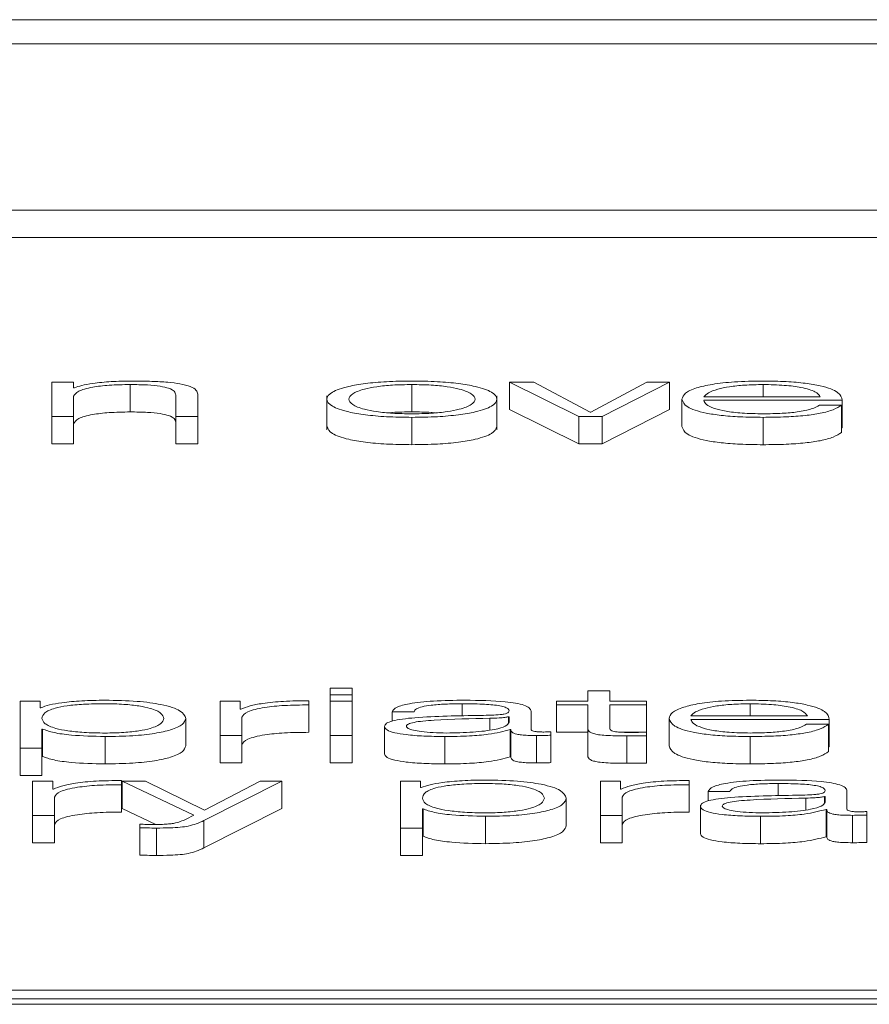
# Paper-space layout 'Sheet2' of a CAD drawing. Units: inches. Extents: x 3 to 217, y 4 to 168.
# Drawn here: x 68 to 68, y 151 to 151 of the extents above; entities that cross this region are included whole.
import ezdxf

# ---------------------------------------------------------------- set-up
doc = ezdxf.new("R2010")
doc.units = ezdxf.units.IN
doc.header["$MEASUREMENT"] = 0
doc.linetypes.add('SLD-Solid', pattern=[0])

psp = doc.layouts.new('Sheet2')

# ---------------------------------------------------------------- linework, layer by layer
at = {"color": 7, "linetype": 'SLD-Solid', "lineweight": 15, "ltscale": 20}
for p, q in [((72.13148344, 151.28882154), (65.13148344, 151.28882154)), ((71.91273344, 151.28011152), (65.35023344, 151.28011152)), ((65.22523344, 151.22048371), (72.03773344, 151.22048371)), ((65.22523344, 151.21066744), (72.03773344, 151.21066744)), ((67.94232193, 151.15886442), (67.93446196, 151.15886442)), ((67.93446196, 151.15886442), (67.93446196, 151.14655971)), ((67.94232193, 151.15674354), (67.94232193, 151.15886442)), ((67.96257204, 151.15795991), (67.96257204, 151.14814364)), ((68.06370051, 151.15795991), (68.06370051, 151.14814364)), ((68.09871434, 151.15886442), (68.09871434, 151.14904815)), ((68.09871434, 151.15886442), (68.123576, 151.14655971)), ((68.10746272, 151.15886442), (68.09871434, 151.15886442)), ((68.12769926, 151.14805947), (68.10746272, 151.15886442)), ((68.14794937, 151.15886442), (68.12795018, 151.14805947)), ((68.13195138, 151.14655971), (68.15607383, 151.15886442)), ((68.15607383, 151.15886442), (68.14794937, 151.15886442)), ((68.15607383, 151.15886442), (68.15607383, 151.14904815)), ((68.18969742, 151.15795991), (68.18969742, 151.15356935)), ((67.94257285, 151.15674354), (67.94232193, 151.15674354)), ((67.98682334, 151.14655971), (67.98682334, 151.15447774)), ((67.94232193, 151.14655971), (67.94232193, 151.15373886)), ((67.97896337, 151.15423964), (67.97896337, 151.14655971)), ((68.03321684, 151.15393716), (68.03321684, 151.14166682)), ((68.09419774, 151.14166682), (68.09419774, 151.15393716)), ((68.16059043, 151.15271271), (68.16059043, 151.14289644)), ((68.1684504, 151.15356935), (68.21021201, 151.15356935)), ((68.1684504, 151.15230769), (68.21807198, 151.15230769)), ((68.21807198, 151.15230769), (68.21807198, 151.14249142)), ((68.09871434, 151.14904815), (68.123576, 151.13674344)), ((68.12795018, 151.14805947), (68.12769926, 151.14805947)), ((68.13195138, 151.13674344), (68.15607383, 151.14904815)), ((68.21782784, 151.15061384), (68.20996109, 151.15061384)), ((68.21782784, 151.15061384), (68.21782784, 151.14079756)), ((67.93446196, 151.14655971), (67.93446196, 151.13674344)), ((67.93446196, 151.14655971), (67.94232193, 151.14655971)), ((67.94232193, 151.14655971), (67.94232193, 151.13674344)), ((67.97896337, 151.14655971), (67.98682334, 151.14655971)), ((67.97896337, 151.14655971), (67.97896337, 151.13674344)), ((67.98682334, 151.14655971), (67.98682334, 151.13674344)), ((68.06370051, 151.14620127), (68.06370051, 151.136385)), ((68.123576, 151.14655971), (68.123576, 151.13674344)), ((68.123576, 151.14655971), (68.13195138, 151.14655971)), ((68.13195138, 151.14655971), (68.13195138, 151.13674344)), ((68.18969742, 151.14620127), (68.18969742, 151.136385)), ((68.21782784, 151.14249142), (68.21807198, 151.14249142)), ((67.93446196, 151.13674344), (67.94232193, 151.13674344)), ((67.97896337, 151.13674344), (67.98682334, 151.13674344)), ((68.123576, 151.13674344), (68.13195138, 151.13674344)), ((68.04220257, 151.04910163), (68.03433582, 151.04910163)), ((68.03433582, 151.04910163), (68.03433582, 151.04669478)), ((68.04220257, 151.04669478), (68.04220257, 151.04910163)), ((68.03433582, 151.04669478), (68.03433582, 151.04437851)), ((68.03433582, 151.04669478), (68.04220257, 151.04669478)), ((68.04220257, 151.04669478), (68.04220257, 151.04437851)), ((68.12683799, 151.04807548), (68.12683799, 151.04437851)), ((68.13469796, 151.04807548), (68.12683799, 151.04807548)), ((68.13469796, 151.04437851), (68.13469796, 151.04807548)), ((67.92308907, 151.04437851), (67.92308907, 151.0275189)), ((67.93032513, 151.04437851), (67.92308907, 151.04437851)), ((67.93032513, 151.04204412), (67.93032513, 151.04437851)), ((67.93057605, 151.04204412), (67.93032513, 151.04204412)), ((68.00207535, 151.04437851), (67.99483929, 151.04437851)), ((67.99483929, 151.04437851), (67.99483929, 151.0320738)), ((68.00207535, 151.04149546), (68.00207535, 151.04437851)), ((68.00232627, 151.04149546), (68.00207535, 151.04149546)), ((68.02669964, 151.04304568), (68.02669964, 151.04454543)), ((68.02669964, 151.04304568), (68.02669964, 151.03322941)), ((68.04220257, 151.04437851), (68.03433582, 151.04437851)), ((68.03433582, 151.04437851), (68.03433582, 151.0320738)), ((68.04220257, 151.0320738), (68.04220257, 151.04437851)), ((68.0816991, 151.04347529), (68.0816991, 151.03904192)), ((68.11558717, 151.04437851), (68.11558717, 151.04311685)), ((68.12683799, 151.04437851), (68.11558717, 151.04437851)), ((68.11558717, 151.04311685), (68.12683799, 151.04311685)), ((68.11558717, 151.04311685), (68.11558717, 151.03330058)), ((68.12683799, 151.04311685), (68.12683799, 151.03469546)), ((68.1478273, 151.04437851), (68.13469796, 151.04437851)), ((68.13469796, 151.04311685), (68.1478273, 151.04311685)), ((68.13469796, 151.03481451), (68.13469796, 151.04311685)), ((68.1478273, 151.04311685), (68.1478273, 151.04437851)), ((68.1478273, 151.04311685), (68.1478273, 151.03330058)), ((68.18507231, 151.04347529), (68.18507231, 151.03908343)), ((67.982578, 151.03822421), (67.982578, 151.02840794)), ((68.00269926, 151.0320738), (68.00269926, 151.03863312)), ((68.05658652, 151.04061295), (68.06445328, 151.04061295)), ((68.05658652, 151.04061295), (68.05658652, 151.03723381)), ((68.09171565, 151.0382488), (68.09171565, 151.03406165)), ((68.09859227, 151.03880004), (68.09834135, 151.03880004)), ((68.09834135, 151.03880004), (68.09834135, 151.03657842)), ((68.09859227, 151.03684092), (68.09859227, 151.03880004)), ((68.10645224, 151.03424126), (68.10645224, 151.04077987)), ((68.15596532, 151.03822809), (68.15596532, 151.02841182)), ((68.16382529, 151.03908343), (68.2055869, 151.03908343)), ((68.16382529, 151.03782178), (68.21343331, 151.03782178)), ((68.21343331, 151.03782178), (68.21343331, 151.0280055)), ((67.93094904, 151.03440819), (67.93119997, 151.03440819)), ((67.93094904, 151.0275189), (67.93094904, 151.03440819)), ((67.93119997, 151.03440819), (67.93119997, 151.02459192)), ((68.05383994, 151.03531529), (68.05383994, 151.02549901)), ((68.09896527, 151.03421797), (68.09921619, 151.03421797)), ((68.09896527, 151.03421797), (68.09896527, 151.0244017)), ((68.09921619, 151.03421797), (68.09921619, 151.0244017)), ((68.12683799, 151.03469546), (68.12683799, 151.02487918)), ((68.21320273, 151.03612922), (68.20533598, 151.03612922)), ((68.21320273, 151.03612922), (68.21320273, 151.02631294)), ((67.95357274, 151.03171665), (67.95357274, 151.02190038)), ((67.99483929, 151.0320738), (67.99483929, 151.02225753)), ((67.99483929, 151.0320738), (68.00269926, 151.0320738)), ((68.00269926, 151.0320738), (68.00269926, 151.02225753)), ((68.03433582, 151.0320738), (68.03433582, 151.02225753)), ((68.03433582, 151.0320738), (68.04220257, 151.0320738)), ((68.04220257, 151.0320738), (68.04220257, 151.02225753)), ((68.07545317, 151.03171665), (68.07545317, 151.02190038)), ((68.10845284, 151.0320738), (68.10845284, 151.02225753)), ((68.11357301, 151.03216956), (68.11357301, 151.03343121)), ((68.11357301, 151.03216956), (68.11357301, 151.02235328)), ((68.11558717, 151.03330058), (68.12683799, 151.03330058)), ((68.13832002, 151.03330058), (68.1478273, 151.03330058)), ((68.14082182, 151.03193017), (68.14082182, 151.02211389)), ((68.1478273, 151.03197804), (68.1478273, 151.03326429)), ((68.1478273, 151.03197804), (68.1478273, 151.02216177)), ((68.18507231, 151.03171665), (68.18507231, 151.02190038)), ((67.92308907, 151.0275189), (67.92308907, 151.01770263)), ((67.92308907, 151.0275189), (67.93094904, 151.0275189)), ((67.93094904, 151.0275189), (67.93094904, 151.01770263)), ((68.21320273, 151.0280055), (68.21343331, 151.0280055)), ((67.93094904, 151.02459192), (67.93119997, 151.02459192)), ((68.09896527, 151.0244017), (68.09921619, 151.0244017)), ((67.99483929, 151.02225753), (68.00269926, 151.02225753)), ((68.03433582, 151.02225753), (68.04220257, 151.02225753)), ((67.92308907, 151.01770263), (67.93094904, 151.01770263)), ((67.93482139, 151.01575638), (67.92758533, 151.01575638)), ((67.92758533, 151.01575638), (67.92758533, 151.00345167)), ((67.93482139, 151.01287333), (67.93482139, 151.01575638)), ((67.95944568, 151.01442355), (67.95944568, 151.01592331)), ((67.95944568, 151.01442355), (67.95944568, 151.00460728)), ((67.95971017, 151.01575638), (67.98544666, 151.00349696)), ((67.96808555, 151.01575638), (67.95971017, 151.01575638)), ((67.95971017, 151.01575638), (67.95971017, 151.00594011)), ((67.989319, 151.00526199), (67.96808555, 151.01575638)), ((67.98907486, 151.00156501), (68.01706965, 151.01575638)), ((68.00919611, 151.01575638), (67.989319, 151.00526199)), ((68.01706965, 151.01575638), (68.00919611, 151.01575638)), ((68.01706965, 151.01575638), (68.01706965, 151.00594011)), ((68.05958403, 151.01575638), (68.05958403, 150.99889677)), ((68.06682008, 151.01575638), (68.05958403, 151.01575638)), ((68.06682008, 151.01342199), (68.06682008, 151.01575638)), ((68.06707101, 151.01342199), (68.06682008, 151.01342199)), ((68.13133424, 151.01575638), (68.13133424, 151.00345167)), ((68.1385703, 151.01575638), (68.13133424, 151.01575638)), ((68.1385703, 151.01287333), (68.1385703, 151.01575638)), ((68.16318103, 151.01442355), (68.16318103, 151.01592331)), ((68.16318103, 151.01442355), (68.16318103, 151.00460728)), ((68.19507529, 151.01485316), (68.19507529, 151.01042006)), ((67.93507231, 151.01287333), (67.93482139, 151.01287333)), ((67.9354453, 151.00345167), (67.9354453, 151.01001099)), ((68.11907296, 151.00960597), (68.11907296, 150.9997897)), ((68.13880766, 151.01287333), (68.1385703, 151.01287333)), ((68.13918065, 151.00345167), (68.13918065, 151.01001099)), ((68.16994915, 151.01199082), (68.17780912, 151.01199082)), ((68.16994915, 151.01199082), (68.16994915, 151.00861408)), ((68.20507149, 151.00962926), (68.20507149, 151.00543923)), ((68.21194812, 151.01017792), (68.2116972, 151.01017792)), ((68.2116972, 151.01017792), (68.2116972, 151.00795703)), ((68.21194812, 151.00822009), (68.21194812, 151.01017792)), ((68.21980809, 151.00562043), (68.21980809, 151.01215775)), ((67.95971017, 151.00594011), (67.97183331, 151.00016532)), ((67.98907486, 150.99174874), (68.01706965, 151.00594011)), ((68.16719579, 151.00669316), (68.16719579, 150.99687689)), ((67.92758533, 151.00345167), (67.92758533, 150.9936354)), ((67.92758533, 151.00345167), (67.9354453, 151.00345167)), ((67.9354453, 151.00345167), (67.9354453, 150.9936354)), ((67.98544666, 151.00349696), (67.98270007, 151.00209038)), ((68.067444, 151.00578736), (68.06769492, 151.00578736)), ((68.067444, 150.99889677), (68.067444, 151.00578736)), ((68.06769492, 151.00578736), (68.06769492, 150.99597108)), ((68.09007448, 151.00309453), (68.09007448, 150.99327826)), ((68.13133424, 151.00345167), (68.13133424, 150.9936354)), ((68.13133424, 151.00345167), (68.13918065, 151.00345167)), ((68.13918065, 151.00345167), (68.13918065, 150.9936354)), ((68.18882258, 151.00309453), (68.18882258, 150.99327826)), ((68.21232111, 151.00559584), (68.21232111, 150.99577957)), ((68.21232111, 151.00559584), (68.21257204, 151.00559584)), ((68.21257204, 151.00559584), (68.21257204, 150.99577957)), ((68.22180869, 151.00345167), (68.22180869, 150.9936354)), ((68.22693564, 151.00354743), (68.22693564, 151.00480909)), ((68.22693564, 151.00354743), (68.22693564, 150.99373116)), ((67.96608495, 151.00027748), (67.96608495, 150.99901582)), ((67.96608495, 150.99901582), (67.96608495, 150.98919955)), ((67.97207318, 150.99889677), (67.97207318, 150.9890805)), ((67.98907486, 151.00156501), (67.98907486, 150.99174874)), ((68.05958403, 150.99889677), (68.067444, 150.99889677)), ((68.05958403, 150.99889677), (68.05958403, 150.9890805)), ((68.067444, 150.99889677), (68.067444, 150.9890805)), ((68.067444, 150.99597108), (68.06769492, 150.99597108)), ((68.21232111, 150.99577957), (68.21257204, 150.99577957)), ((67.92758533, 150.9936354), (67.9354453, 150.9936354)), ((68.13133424, 150.9936354), (68.13918065, 150.9936354)), ((68.05958403, 150.9890805), (68.067444, 150.9890805)), ((68.44224733, 150.94069009), (67.1214262, 150.94069009)), ((68.42624733, 150.93763714), (67.1374262, 150.93763714)), ((68.42624733, 150.93567389), (67.1374262, 150.93567389))]:
    psp.add_line(p, q, dxfattribs=at)
for points, knots in [([(67.94232193, 151.15373886), (67.94267179, 151.15437306), (67.94333728, 151.1555794), (67.94829386, 151.15700047), (67.95511239, 151.15783109), (67.96001091, 151.15791568), (67.96257204, 151.15795991)], [0, 0, 0, 0, 0.296536445, 0.564062453, 0.772075093, 1, 1, 1, 1]), ([(67.96320273, 151.15922157), (67.96068229, 151.159178), (67.9557221, 151.15909226), (67.94958285, 151.15848031), (67.94498414, 151.15768942), (67.94337123, 151.15705672), (67.94257285, 151.15674354)], [0, 0, 0, 0, 0.29197507, 0.574603198, 0.789432612, 1, 1, 1, 1]), ([(67.96257204, 151.15795991), (67.96468175, 151.15793667), (67.96850824, 151.15789451), (67.97348034, 151.15741284), (67.97689762, 151.15660388), (67.97872259, 151.15550553), (67.97887969, 151.15467957), (67.97896337, 151.15423964)], [0, 0, 0, 0, 0.2156574122, 0.391147809, 0.5552065862, 0.7630906517, 1, 1, 1, 1]), ([(67.98682334, 151.15447774), (67.98673339, 151.15498709), (67.98656569, 151.15593664), (67.98459334, 151.15725355), (67.98093308, 151.15823183), (67.97594715, 151.15883841), (67.97000927, 151.15917228), (67.96561152, 151.15920412), (67.96320273, 151.15922157)], [0, 0, 0, 0, 0.202043561, 0.376661189, 0.536429014, 0.66731242, 0.817776688, 1, 1, 1, 1]), ([(68.06370051, 151.15922157), (68.06061931, 151.1591798), (68.0547475, 151.15910021), (68.04686385, 151.15839238), (68.03968287, 151.15715194), (68.03439193, 151.15519717), (68.03260737, 151.15271062), (68.0343923, 151.15022429), (68.03968358, 151.14827044), (68.04686412, 151.14703036), (68.05474758, 151.14632263), (68.06061932, 151.14624304), (68.06370051, 151.14620127)], [0, 0, 0, 0, 0.089848028, 0.171222389, 0.24973821, 0.370240708, 0.500060019, 0.629803605, 0.750271479, 0.828779492, 0.910152054, 1, 1, 1, 1]), ([(68.06370051, 151.15795991), (68.06134871, 151.15792292), (68.05684937, 151.15785217), (68.0509262, 151.1572343), (68.04568139, 151.15619043), (68.04195781, 151.15463536), (68.04062676, 151.1527108), (68.04195853, 151.15078647), (68.04568232, 151.14923243), (68.05092635, 151.14818875), (68.05684924, 151.14757074), (68.06134868, 151.14749994), (68.06370051, 151.14746293)], [0, 0, 0, 0, 0.08831633, 0.168961575, 0.2483924, 0.37154102, 0.500086375, 0.628498204, 0.751604712, 0.831034119, 0.911682876, 1, 1, 1, 1]), ([(68.06370051, 151.14620127), (68.06678359, 151.14624303), (68.07265836, 151.14632259), (68.08054593, 151.14703026), (68.0877294, 151.14827031), (68.09302227, 151.15022423), (68.0948072, 151.15271062), (68.09302264, 151.15519723), (68.08773012, 151.15715206), (68.0805462, 151.15839248), (68.07265844, 151.15910025), (68.06678359, 151.15917981), (68.06370051, 151.15922157)], [0, 0, 0, 0, 0.089882878, 0.171270968, 0.249778039, 0.370225494, 0.499939997, 0.629730208, 0.750212276, 0.828727151, 0.91011704, 1, 1, 1, 1]), ([(68.06370051, 151.14746293), (68.06605422, 151.14749993), (68.07055667, 151.1475707), (68.07648374, 151.14818863), (68.08173075, 151.1492323), (68.08545603, 151.15078641), (68.08678782, 151.1527108), (68.08545675, 151.15463542), (68.08173168, 151.15619055), (68.07648389, 151.15723441), (68.07055653, 151.15785221), (68.06605419, 151.15792294), (68.06370051, 151.15795991)], [0, 0, 0, 0, 0.088363033, 0.169031435, 0.24845859, 0.371538078, 0.49991365, 0.62842271, 0.751544295, 0.830972867, 0.91163776, 1, 1, 1, 1]), ([(68.18969742, 151.15922157), (68.18620547, 151.15916708), (68.17964496, 151.15906472), (68.17123366, 151.15811288), (68.16511696, 151.15667397), (68.16128009, 151.154817), (68.16082292, 151.15342208), (68.16059043, 151.15271271)], [0, 0, 0, 0, 0.206715989, 0.388368124, 0.564720712, 0.778646963, 1, 1, 1, 1]), ([(68.18969742, 151.15795991), (68.18744916, 151.15792127), (68.1831207, 151.15784689), (68.17747224, 151.1572136), (68.17299355, 151.15626333), (68.1697383, 151.15501961), (68.16888369, 151.15405726), (68.1684504, 151.15356935)], [0, 0, 0, 0, 0.194889751, 0.375211156, 0.555247614, 0.774506466, 1, 1, 1, 1]), ([(68.21807198, 151.15230769), (68.21788124, 151.15326104), (68.21751221, 151.15510546), (68.21208171, 151.15725491), (68.20495351, 151.15848562), (68.19783593, 151.15911622), (68.19251566, 151.15918509), (68.18969742, 151.15922157)], [0, 0, 0, 0, 0.287475706, 0.556175328, 0.693740339, 0.837768444, 1, 1, 1, 1]), ([(68.21021201, 151.15356935), (68.20980897, 151.15419205), (68.20902141, 151.15540884), (68.20416611, 151.15686731), (68.19736542, 151.157804), (68.19231561, 151.15790667), (68.18969742, 151.15795991)], [0, 0, 0, 0, 0.286596501, 0.560026367, 0.771885933, 1, 1, 1, 1]), ([(68.16059043, 151.15271271), (68.1609201, 151.15177428), (68.16154848, 151.14998553), (68.16734902, 151.14794745), (68.17459342, 151.14684349), (68.1816787, 151.14629193), (68.18691408, 151.14623274), (68.18969742, 151.14620127)], [0, 0, 0, 0, 0.290668955, 0.554042422, 0.690289125, 0.835345816, 1, 1, 1, 1]), ([(68.18969742, 151.14746293), (68.1871217, 151.14750778), (68.18225963, 151.14759245), (68.17614904, 151.14835142), (68.17179229, 151.14944846), (68.16904497, 151.15080431), (68.16864751, 151.15180929), (68.1684504, 151.15230769)], [0, 0, 0, 0, 0.207473555, 0.391639674, 0.572111287, 0.787798564, 1, 1, 1, 1]), ([(67.94232193, 151.14392259), (67.94267179, 151.14455678), (67.94333728, 151.14576313), (67.94829386, 151.1471842), (67.95511239, 151.14801482), (67.96001091, 151.14809941), (67.96257204, 151.14814364)], [0, 0, 0, 0, 0.296536445, 0.564062453, 0.772075093, 1, 1, 1, 1]), ([(67.96257204, 151.14814364), (67.96468175, 151.14812039), (67.96850824, 151.14807824), (67.97348034, 151.14759657), (67.97689762, 151.14678761), (67.97872259, 151.14568926), (67.97887969, 151.1448633), (67.97896337, 151.14442337)], [0, 0, 0, 0, 0.2156574122, 0.391147809, 0.5552065862, 0.7630906517, 1, 1, 1, 1]), ([(68.06370051, 151.14814364), (68.0612915, 151.1481323), (68.05836673, 151.14811853), (68.0558843, 151.14785059), (68.05544653, 151.14780334)], [0, 0, 0, 0, 0.82365492, 1, 1, 1, 1]), ([(68.0719611, 151.14780334), (68.07152303, 151.14785059), (68.06903831, 151.14811859), (68.0661114, 151.14813233), (68.06370051, 151.14814364)], [0, 0, 0, 0, 0.176304981, 1, 1, 1, 1]), ([(68.18969742, 151.14620127), (68.19249304, 151.146228), (68.19771518, 151.14627791), (68.20484425, 151.14678142), (68.21080527, 151.14765951), (68.2154002, 151.14897055), (68.21698847, 151.15004566), (68.21782784, 151.15061384)], [0, 0, 0, 0, 0.209567345, 0.39146635, 0.56161393, 0.768322865, 1, 1, 1, 1]), ([(68.20996109, 151.15061384), (68.20913124, 151.15012587), (68.20753151, 151.14918522), (68.20259784, 151.14813616), (68.19636404, 151.14754787), (68.19201776, 151.14749249), (68.18969742, 151.14746293)], [0, 0, 0, 0, 0.281885075, 0.543395377, 0.756232179, 1, 1, 1, 1]), ([(68.03321684, 151.14289385), (68.03356616, 151.14204501), (68.03423983, 151.14040802), (68.03970807, 151.13845416), (68.04685859, 151.13721409), (68.05474916, 151.13650636), (68.06061986, 151.13642677), (68.06370051, 151.136385)], [0, 0, 0, 0, 0.2595183248, 0.5004829982, 0.6575178742, 0.8202825359, 1, 1, 1, 1]), ([(68.06370051, 151.136385), (68.06678304, 151.13642676), (68.07265679, 151.13650632), (68.08055146, 151.13721399), (68.08770491, 151.13845404), (68.09317475, 151.14040796), (68.09384842, 151.14204501), (68.09419774, 151.14289385)], [0, 0, 0, 0, 0.179787331, 0.342583048, 0.499616035, 0.740539856, 1, 1, 1, 1]), ([(68.16059043, 151.14289644), (68.1609201, 151.14195801), (68.16154848, 151.14016926), (68.16734902, 151.13813118), (68.17459342, 151.13702722), (68.1816787, 151.13647566), (68.18691408, 151.13641647), (68.18969742, 151.136385)], [0, 0, 0, 0, 0.290668955, 0.554042422, 0.690289125, 0.835345816, 1, 1, 1, 1]), ([(68.18969742, 151.136385), (68.19249304, 151.13641172), (68.19771518, 151.13646164), (68.20484425, 151.13696515), (68.21080527, 151.13784324), (68.2154002, 151.13915428), (68.21698847, 151.14022939), (68.21782784, 151.14079756)], [0, 0, 0, 0, 0.209567345, 0.39146635, 0.56161393, 0.768322865, 1, 1, 1, 1]), ([(67.95357274, 151.04473565), (67.95076085, 151.04469277), (67.94529123, 151.04460936), (67.93846935, 151.0439573), (67.93339582, 151.04308747), (67.93151838, 151.04239279), (67.93057605, 151.04204412)], [0, 0, 0, 0, 0.294282183, 0.572429555, 0.785393223, 1, 1, 1, 1]), ([(67.97471125, 151.03822421), (67.97449891, 151.03886294), (67.97408329, 151.04011317), (67.97075229, 151.0416647), (67.96594464, 151.04273556), (67.96026305, 151.04335547), (67.9532647, 151.04353572), (67.94616765, 151.04337338), (67.93986625, 151.04281314), (67.9346863, 151.04176931), (67.93141932, 151.04017427), (67.93111098, 151.03889569), (67.93094904, 151.03822421)], [0, 0, 0, 0, 0.126458978, 0.24752542, 0.324631765, 0.402608107, 0.489288608, 0.587412596, 0.669904224, 0.746902207, 0.867079419, 1, 1, 1, 1]), ([(67.982578, 151.03822421), (67.98220535, 151.03916204), (67.98149189, 151.04095751), (67.97496446, 151.0431679), (67.96496108, 151.04453173), (67.95751356, 151.04466509), (67.95357274, 151.04473565)], [0, 0, 0, 0, 0.292307114, 0.55962611, 0.766978236, 1, 1, 1, 1]), ([(68.02669964, 151.04454543), (68.02363029, 151.04452158), (68.01773144, 151.04447575), (68.01041869, 151.04372525), (68.00524195, 151.04269812), (68.00331664, 151.04190397), (68.00232627, 151.04149546)], [0, 0, 0, 0, 0.292211078, 0.561588603, 0.774481151, 1, 1, 1, 1]), ([(68.00269926, 151.03863312), (68.00310118, 151.03931455), (68.00388152, 151.04063755), (68.01005682, 151.04213524), (68.01809014, 151.04297976), (68.02374491, 151.04302306), (68.02669964, 151.04304568)], [0, 0, 0, 0, 0.283865315, 0.551121072, 0.765451764, 1, 1, 1, 1]), ([(68.08270279, 151.04473565), (68.07887706, 151.04469214), (68.07173122, 151.04461087), (68.06287456, 151.04369428), (68.05766324, 151.04225065), (68.05696248, 151.04118479), (68.05658652, 151.04061295)], [0, 0, 0, 0, 0.30024608, 0.5608103, 0.764372747, 1, 1, 1, 1]), ([(68.06445328, 151.04061295), (68.06461036, 151.04095321), (68.06490277, 151.04158658), (68.0671632, 151.04241536), (68.07080555, 151.04303431), (68.07583277, 151.04341583), (68.07967236, 151.04345475), (68.0816991, 151.04347529)], [0, 0, 0, 0, 0.206748775, 0.384850254, 0.554392064, 0.764785297, 1, 1, 1, 1]), ([(68.0816991, 151.04347529), (68.08413476, 151.0434587), (68.08867543, 151.04342776), (68.09408246, 151.04299986), (68.09698566, 151.04236475), (68.09838272, 151.04170777), (68.09851839, 151.04121511), (68.09859227, 151.0409468)], [0, 0, 0, 0, 0.297574886, 0.554754282, 0.685422286, 0.828677252, 1, 1, 1, 1]), ([(68.10645224, 151.04077987), (68.10634375, 151.04119442), (68.10614559, 151.04195161), (68.10416313, 151.04295898), (68.10111037, 151.04370508), (68.0943865, 151.0445922), (68.08776191, 151.04467353), (68.08270279, 151.04473565)], [0, 0, 0, 0, 0.180771585, 0.330191004, 0.46244499, 0.589475085, 1, 1, 1, 1]), ([(68.18507231, 151.04473565), (68.18158036, 151.04468117), (68.17501992, 151.0445788), (68.16660876, 151.04362705), (68.16049214, 151.04218835), (68.15665514, 151.04033181), (68.15619785, 151.03893723), (68.15596532, 151.03822809)], [0, 0, 0, 0, 0.2067414599, 0.3884130189, 0.5647746415, 0.7786899533, 1, 1, 1, 1]), ([(68.18507231, 151.04347529), (68.18282404, 151.04343665), (68.17849552, 151.04336227), (68.17284694, 151.0427289), (68.16836814, 151.04177842), (68.16511295, 151.04053427), (68.16425853, 151.03957158), (68.16382529, 151.03908343)], [0, 0, 0, 0, 0.194855566, 0.375149554, 0.555172181, 0.774445063, 1, 1, 1, 1]), ([(68.21343331, 151.03782178), (68.2132432, 151.03877509), (68.21287543, 151.04061932), (68.20745067, 151.0427689), (68.20032566, 151.04399972), (68.19320972, 151.04463034), (68.18789031, 151.04469918), (68.18507231, 151.04473565)], [0, 0, 0, 0, 0.287511222, 0.55620216, 0.693747291, 0.837760399, 1, 1, 1, 1]), ([(68.2055869, 151.03908343), (68.20518311, 151.03970624), (68.20439398, 151.04092338), (68.19953556, 151.04238189), (68.19273702, 151.04331906), (68.18768871, 151.04342196), (68.18507231, 151.04347529)], [0, 0, 0, 0, 0.286633968, 0.560170468, 0.772048439, 1, 1, 1, 1]), ([(67.93094904, 151.03822421), (67.9311518, 151.03758612), (67.93154964, 151.0363341), (67.93497511, 151.03477312), (67.94010223, 151.03370092), (67.94628592, 151.03309419), (67.9533345, 151.03291334), (67.96026251, 151.03309797), (67.96594432, 151.0337163), (67.97075137, 151.034787), (67.97408271, 151.03633706), (67.97449876, 151.03758621), (67.97471125, 151.03822421)], [0, 0, 0, 0, 0.127002717, 0.249198333, 0.328744251, 0.412098991, 0.508204046, 0.595371079, 0.67378114, 0.751303434, 0.872979129, 1, 1, 1, 1]), ([(67.95357274, 151.03171665), (67.95694815, 151.03176803), (67.96332879, 151.03186515), (67.97162859, 151.03276635), (67.9778641, 151.03416987), (67.98187515, 151.03604981), (67.98233815, 151.03748219), (67.982578, 151.03822421)], [0, 0, 0, 0, 0.200154669, 0.378359018, 0.552861552, 0.768366735, 1, 1, 1, 1]), ([(68.08844687, 151.03927753), (68.08030401, 151.0391626), (68.0704439, 151.03902344), (68.06023109, 151.03803709), (68.05656891, 151.03736119), (68.054187, 151.03641896), (68.05396207, 151.03570366), (68.05383994, 151.03531529)], [0, 0, 0, 0, 0.532917587, 0.645305083, 0.752545132, 0.865643053, 1, 1, 1, 1]), ([(68.09171565, 151.0382488), (68.08492631, 151.03810807), (68.07668701, 151.03793729), (68.06771748, 151.03728989), (68.0643852, 151.03684759), (68.06205349, 151.03619788), (68.06182225, 151.03568328), (68.06169991, 151.03541104)], [0, 0, 0, 0, 0.555899373, 0.674619971, 0.781552616, 0.884437525, 1, 1, 1, 1]), ([(68.09859227, 151.0409468), (68.09856258, 151.04077784), (68.09850934, 151.04047482), (68.09789413, 151.04006889), (68.09681227, 151.0397652), (68.09495352, 151.03951479), (68.09207915, 151.03935999), (68.08974187, 151.03930693), (68.08844687, 151.03927753)], [0, 0, 0, 0, 0.172366482, 0.309125229, 0.425997882, 0.540410056, 0.745357821, 1, 1, 1, 1]), ([(68.09834135, 151.03880004), (68.09792276, 151.03870849), (68.09701839, 151.03851068), (68.09460711, 151.03835459), (68.09280632, 151.0382887), (68.09171565, 151.0382488)], [0, 0, 0, 0, 0.2536155809, 0.547942474, 1, 1, 1, 1]), ([(68.15596532, 151.03822809), (68.15629483, 151.03728947), (68.15692283, 151.03550057), (68.16272371, 151.03346236), (68.16996846, 151.03235863), (68.17705375, 151.03180726), (68.182289, 151.0317481), (68.18507231, 151.03171665)], [0, 0, 0, 0, 0.290719328, 0.554073158, 0.690304395, 0.83535092, 1, 1, 1, 1]), ([(68.18507231, 151.03297702), (68.1824966, 151.03302187), (68.17763453, 151.03310654), (68.17152393, 151.0338655), (68.16716718, 151.03496255), (68.16441986, 151.03631839), (68.1640224, 151.03732338), (68.16382529, 151.03782178)], [0, 0, 0, 0, 0.207473555, 0.391639674, 0.572111287, 0.787798564, 1, 1, 1, 1]), ([(67.93119997, 151.03440819), (67.93240109, 151.03395577), (67.93477566, 151.03306136), (67.9426644, 151.03197406), (67.94941293, 151.03181481), (67.95357274, 151.03171665)], [0, 0, 0, 0, 0.281940521, 0.557385583, 1, 1, 1, 1]), ([(68.05383994, 151.03531529), (68.05400059, 151.03489185), (68.05430149, 151.03409878), (68.0572082, 151.03306139), (68.06184417, 151.03228615), (68.06814242, 151.03179798), (68.07294627, 151.03174454), (68.07545317, 151.03171665)], [0, 0, 0, 0, 0.204621902, 0.383243054, 0.555386751, 0.767978362, 1, 1, 1, 1]), ([(68.06169991, 151.03541104), (68.06182822, 151.03514582), (68.06207664, 151.03463234), (68.06412964, 151.03396013), (68.06721798, 151.03342661), (68.07131482, 151.03305187), (68.07447421, 151.03300221), (68.07607708, 151.03297702)], [0, 0, 0, 0, 0.194291521, 0.376147947, 0.557021148, 0.775261389, 1, 1, 1, 1]), ([(68.07545317, 151.03171665), (68.07847605, 151.03174488), (68.08397015, 151.03179617), (68.09278135, 151.03258606), (68.09660633, 151.03359546), (68.09896527, 151.03421797)], [0, 0, 0, 0, 0.319193119, 0.580133464, 1, 1, 1, 1]), ([(68.07607708, 151.03297702), (68.07933727, 151.03303794), (68.08566941, 151.03315627), (68.09320533, 151.03409158), (68.09788306, 151.03539197), (68.09834982, 151.03634557), (68.09859227, 151.03684092)], [0, 0, 0, 0, 0.288225525, 0.559810491, 0.77134516, 1, 1, 1, 1]), ([(68.09921619, 151.03421797), (68.0992389, 151.03389348), (68.09927989, 151.03330776), (68.10070825, 151.03259749), (68.10306154, 151.03225109), (68.1055442, 151.03209541), (68.10741179, 151.03208153), (68.10845284, 151.0320738)], [0, 0, 0, 0, 0.301578926, 0.5443746, 0.66989808, 0.81599156, 1, 1, 1, 1]), ([(68.11107735, 151.03333546), (68.11054478, 151.03334079), (68.1095596, 151.03335065), (68.10823508, 151.03345384), (68.10720002, 151.03363706), (68.1065461, 151.03391181), (68.1064851, 151.03412594), (68.10645224, 151.03424126)], [0, 0, 0, 0, 0.21089092, 0.390111962, 0.555909464, 0.760816515, 1, 1, 1, 1]), ([(68.12683799, 151.03469546), (68.1268541, 151.03442846), (68.12688342, 151.03394254), (68.12750999, 151.03328003), (68.12871366, 151.03274908), (68.13067036, 151.03234561), (68.13340468, 151.03208527), (68.13687661, 151.031948), (68.13942331, 151.03193649), (68.14082182, 151.03193017)], [0, 0, 0, 0, 0.1767497503, 0.3216717457, 0.4433980498, 0.5550102082, 0.6782921537, 0.8233360572, 1, 1, 1, 1]), ([(68.14107274, 151.03319182), (68.14037139, 151.03320557), (68.13910628, 151.03323038), (68.13743657, 151.03334703), (68.13620648, 151.03352773), (68.13523348, 151.03382202), (68.13473521, 151.03426472), (68.1347112, 151.03461913), (68.13469796, 151.03481451)], [0, 0, 0, 0, 0.17211552, 0.310467164, 0.429437079, 0.545129817, 0.749248032, 1, 1, 1, 1]), ([(68.18507231, 151.03171665), (68.1878679, 151.03174335), (68.19308986, 151.03179322), (68.20021901, 151.03229645), (68.20618048, 151.03317435), (68.21077563, 151.03448555), (68.21236348, 151.03556086), (68.21320273, 151.03612922)], [0, 0, 0, 0, 0.209557785, 0.391439204, 0.561564466, 0.768267199, 1, 1, 1, 1]), ([(68.20533598, 151.03612922), (68.20450554, 151.03564095), (68.20290478, 151.03469977), (68.19796785, 151.03365055), (68.19173533, 151.03306208), (68.18739085, 151.03300661), (68.18507231, 151.03297702)], [0, 0, 0, 0, 0.282022901, 0.543633552, 0.756449159, 1, 1, 1, 1]), ([(68.00269926, 151.02881685), (68.00310118, 151.02949828), (68.00388152, 151.03082128), (68.01005682, 151.03231897), (68.01809014, 151.03316349), (68.02374491, 151.03320679), (68.02669964, 151.03322941)], [0, 0, 0, 0, 0.283865315, 0.551121072, 0.765451764, 1, 1, 1, 1]), ([(68.10845284, 151.0320738), (68.10945148, 151.03207624), (68.11117384, 151.03208044), (68.11286317, 151.03214319), (68.11357301, 151.03216956)], [0, 0, 0, 0, 0.579805117, 1, 1, 1, 1]), ([(68.11357301, 151.03343121), (68.1131397, 151.03340321), (68.11232873, 151.03335081), (68.11147495, 151.03334033), (68.11107735, 151.03333546)], [0, 0, 0, 0, 0.534307473, 1, 1, 1, 1]), ([(68.14082182, 151.03193017), (68.14212811, 151.03193988), (68.14446301, 151.03195724), (68.14679846, 151.03197168), (68.1478273, 151.03197804)], [0, 0, 0, 0, 0.55946587, 1, 1, 1, 1]), ([(68.1478273, 151.03326429), (68.14656749, 151.0332411), (68.14432073, 151.03319974), (68.14206405, 151.03319424), (68.14107274, 151.03319182)], [0, 0, 0, 0, 0.56072409, 1, 1, 1, 1]), ([(67.95357274, 151.02190038), (67.95694815, 151.02195176), (67.96332879, 151.02204888), (67.97162859, 151.02295008), (67.9778641, 151.02435359), (67.98187515, 151.02623354), (67.98233815, 151.02766592), (67.982578, 151.02840794)], [0, 0, 0, 0, 0.2001546688, 0.3783590177, 0.5528615515, 0.7683667348, 1, 1, 1, 1]), ([(68.15596532, 151.02841182), (68.15629483, 151.02747319), (68.15692283, 151.02568429), (68.16272371, 151.02364609), (68.16996846, 151.02254236), (68.17705375, 151.02199099), (68.182289, 151.02193183), (68.18507231, 151.02190038)], [0, 0, 0, 0, 0.290719328, 0.554073158, 0.690304395, 0.83535092, 1, 1, 1, 1]), ([(67.93119997, 151.02459192), (67.93240109, 151.0241395), (67.93477566, 151.02324509), (67.9426644, 151.02215779), (67.94941293, 151.02199854), (67.95357274, 151.02190038)], [0, 0, 0, 0, 0.281940521, 0.557385583, 1, 1, 1, 1]), ([(68.05383994, 151.02549901), (68.05400059, 151.02507558), (68.05430149, 151.02428251), (68.0572082, 151.02324512), (68.06184417, 151.02246987), (68.06814242, 151.0219817), (68.07294627, 151.02192827), (68.07545317, 151.02190038)], [0, 0, 0, 0, 0.204621902, 0.383243054, 0.555386751, 0.767978362, 1, 1, 1, 1]), ([(68.07545317, 151.02190038), (68.07847605, 151.02192861), (68.08397015, 151.0219799), (68.09278135, 151.02276979), (68.09660633, 151.02377918), (68.09896527, 151.0244017)], [0, 0, 0, 0, 0.319193119, 0.580133464, 1, 1, 1, 1]), ([(68.09921619, 151.0244017), (68.0992389, 151.02407721), (68.09927989, 151.02349149), (68.10070825, 151.02278121), (68.10306154, 151.02243481), (68.1055442, 151.02227914), (68.10741179, 151.02226526), (68.10845284, 151.02225753)], [0, 0, 0, 0, 0.301578926, 0.5443746, 0.66989808, 0.81599156, 1, 1, 1, 1]), ([(68.12683799, 151.02487918), (68.1268541, 151.02461219), (68.12688342, 151.02412627), (68.12750999, 151.02346375), (68.12871366, 151.02293281), (68.13067036, 151.02252934), (68.13340468, 151.022269), (68.13687661, 151.02213173), (68.13942331, 151.02212022), (68.14082182, 151.02211389)], [0, 0, 0, 0, 0.17674975, 0.321671746, 0.44339805, 0.555010208, 0.678292154, 0.823336057, 1, 1, 1, 1]), ([(68.18507231, 151.02190038), (68.1878679, 151.02192708), (68.19308986, 151.02197695), (68.20021901, 151.02248017), (68.20618048, 151.02335808), (68.21077563, 151.02466928), (68.21236348, 151.02574459), (68.21320273, 151.02631294)], [0, 0, 0, 0, 0.209557785, 0.391439204, 0.561564466, 0.768267199, 1, 1, 1, 1]), ([(68.10845284, 151.02225753), (68.10945148, 151.02225997), (68.11117384, 151.02226417), (68.11286317, 151.02232692), (68.11357301, 151.02235328)], [0, 0, 0, 0, 0.579805117, 1, 1, 1, 1]), ([(68.14082182, 151.02211389), (68.14212811, 151.02212361), (68.14446301, 151.02214097), (68.14679846, 151.02215541), (68.1478273, 151.02216177)], [0, 0, 0, 0, 0.5594658695, 1, 1, 1, 1]), ([(67.95944568, 151.01592331), (67.95637633, 151.01589946), (67.95047748, 151.01585362), (67.94316473, 151.01510312), (67.93798799, 151.01407599), (67.93606268, 151.01328184), (67.93507231, 151.01287333)], [0, 0, 0, 0, 0.292211078, 0.561588603, 0.774481151, 1, 1, 1, 1]), ([(67.9354453, 151.01001099), (67.93584706, 151.01069269), (67.93662697, 151.012016), (67.94280212, 151.01351408), (67.95083644, 151.01435837), (67.956491, 151.01440118), (67.95944568, 151.01442355)], [0, 0, 0, 0, 0.283945436, 0.551194797, 0.765485576, 1, 1, 1, 1]), ([(68.09007448, 151.01611482), (68.08726246, 151.01607187), (68.08179201, 151.01598833), (68.07496964, 151.01533565), (68.06989482, 151.01446548), (68.06801467, 151.01377071), (68.06707101, 151.01342199)], [0, 0, 0, 0, 0.294213392, 0.572358979, 0.785362784, 1, 1, 1, 1]), ([(68.11121299, 151.00960597), (68.11099998, 151.01024397), (68.11058291, 151.0114932), (68.10724805, 151.0130433), (68.10244019, 151.01411347), (68.0967611, 151.01473325), (68.08976472, 151.01491363), (68.08266882, 151.01475121), (68.07636679, 151.01419116), (68.07118551, 151.01314798), (68.06791543, 151.01155427), (68.0676063, 151.01027672), (68.067444, 151.00960597)], [0, 0, 0, 0, 0.126374584, 0.247444131, 0.324578114, 0.402572973, 0.489235852, 0.587412661, 0.669954159, 0.746986861, 0.867162473, 1, 1, 1, 1]), ([(68.11907296, 151.00960597), (68.11870028, 151.01054305), (68.11798663, 151.01233751), (68.1114624, 151.01454689), (68.10146197, 151.01591082), (68.09401509, 151.01604423), (68.09007448, 151.01611482)], [0, 0, 0, 0, 0.292180367, 0.559512034, 0.766910224, 1, 1, 1, 1]), ([(68.16318103, 151.01592331), (68.16011168, 151.01589946), (68.15421283, 151.01585362), (68.14690008, 151.01510312), (68.14172334, 151.01407599), (68.13979803, 151.01328184), (68.13880766, 151.01287333)], [0, 0, 0, 0, 0.292211078, 0.561588603, 0.774481151, 1, 1, 1, 1]), ([(68.13918065, 151.01001099), (68.13958242, 151.01069269), (68.14036232, 151.012016), (68.14653748, 151.01351408), (68.15457179, 151.01435837), (68.16022635, 151.01440118), (68.16318103, 151.01442355)], [0, 0, 0, 0, 0.283945436, 0.5511947974, 0.7654855758, 1, 1, 1, 1]), ([(68.1960722, 151.01611482), (68.19224362, 151.01607129), (68.18509365, 151.01598999), (68.17623296, 151.01507288), (68.17102231, 151.01362871), (68.17032386, 151.01256271), (68.16994915, 151.01199082)], [0, 0, 0, 0, 0.3003625167, 0.5609354607, 0.7644531143, 1, 1, 1, 1]), ([(68.17780912, 151.01199082), (68.1779676, 151.01233111), (68.17826266, 151.01296464), (68.18052887, 151.01379334), (68.18417607, 151.01441214), (68.18920648, 151.01479364), (68.19304799, 151.0148326), (68.19507529, 151.01485316)], [0, 0, 0, 0, 0.206676196, 0.384782035, 0.554381306, 0.764830803, 1, 1, 1, 1]), ([(68.19507529, 151.01485316), (68.19750962, 151.01483667), (68.2020463, 151.01480593), (68.20744888, 151.01437819), (68.21034612, 151.01374299), (68.21173932, 151.01308586), (68.21187449, 151.01259311), (68.21194812, 151.01232468)], [0, 0, 0, 0, 0.297573151, 0.554563642, 0.685186519, 0.828501923, 1, 1, 1, 1]), ([(68.21980809, 151.01215775), (68.21969966, 151.01257272), (68.21950164, 151.01333053), (68.21751984, 151.01433863), (68.21446782, 151.01508503), (68.20774768, 151.01597178), (68.20112744, 151.01605289), (68.1960722, 151.01611482)], [0, 0, 0, 0, 0.180971521, 0.33049115, 0.462767012, 0.589766896, 1, 1, 1, 1]), ([(68.067444, 151.00960597), (68.0676469, 151.00896737), (68.06804496, 151.00771454), (68.07147276, 151.00615272), (68.07660202, 151.0050802), (68.08278689, 151.0044734), (68.08983451, 151.00429247), (68.0967608, 151.00447724), (68.10244057, 151.0050957), (68.10724859, 151.00616666), (68.11058332, 151.00771747), (68.11100009, 151.00896745), (68.11121299, 151.00960597)], [0, 0, 0, 0, 0.12706239, 0.249277501, 0.328823136, 0.412167871, 0.508248557, 0.595328833, 0.673701977, 0.751218688, 0.87291818, 1, 1, 1, 1]), ([(68.09007448, 151.00309453), (68.09344976, 151.00314592), (68.09983022, 151.00324308), (68.10812903, 151.00414482), (68.11436241, 151.00554921), (68.11837083, 151.00743028), (68.11883334, 151.00886345), (68.11907296, 151.00960597)], [0, 0, 0, 0, 0.200091763, 0.378243394, 0.552728775, 0.768272457, 1, 1, 1, 1]), ([(68.20182307, 151.01065541), (68.19367624, 151.01054064), (68.18381136, 151.01040166), (68.17359178, 151.00941559), (68.1699269, 151.00873967), (68.16754308, 151.0077972), (68.167318, 151.00708167), (68.16719579, 151.00669316)], [0, 0, 0, 0, 0.532950591, 0.64534217, 0.752575274, 0.865657527, 1, 1, 1, 1]), ([(68.20507149, 151.00962926), (68.19828475, 151.00948855), (68.19004719, 151.00931775), (68.18107829, 151.0086703), (68.17774338, 151.00822748), (68.17540963, 151.00757689), (68.1751782, 151.00706157), (68.17505576, 151.00678892)], [0, 0, 0, 0, 0.5555451027, 0.6743041624, 0.7813048685, 0.884290972, 1, 1, 1, 1]), ([(68.21194812, 151.01232468), (68.21191843, 151.01215587), (68.21186517, 151.01185312), (68.2112502, 151.01144753), (68.21016956, 151.01114409), (68.20831416, 151.01089374), (68.20544638, 151.01073859), (68.20311454, 151.01068506), (68.20182307, 151.01065541)], [0, 0, 0, 0, 0.172459499, 0.3093081549, 0.4262667365, 0.5407358075, 0.7456399252, 1, 1, 1, 1]), ([(68.2116972, 151.01017792), (68.21127911, 151.01008724), (68.21037325, 151.00989076), (68.20796321, 151.00973618), (68.20616265, 151.00966961), (68.20507149, 151.00962926)], [0, 0, 0, 0, 0.252454469, 0.546982994, 1, 1, 1, 1]), ([(68.16719579, 151.00669316), (68.16735657, 151.00626971), (68.16765773, 151.00547658), (68.17056676, 151.00443916), (68.17520583, 151.00366397), (68.18150772, 151.00317585), (68.18631424, 151.00312241), (68.18882258, 151.00309453)], [0, 0, 0, 0, 0.204555249, 0.38314196, 0.555289493, 0.767922053, 1, 1, 1, 1]), ([(68.17505576, 151.00678892), (68.17518457, 151.00652386), (68.17543403, 151.00601053), (68.17749238, 151.00533882), (68.18058521, 151.00480574), (68.18468399, 151.00443116), (68.18784402, 151.00438141), (68.18944649, 151.00435618)], [0, 0, 0, 0, 0.194138104, 0.375988863, 0.556970813, 0.7753366, 1, 1, 1, 1]), ([(68.18944649, 151.00435618), (68.19270682, 151.00441698), (68.19903717, 151.00453502), (68.20657081, 151.00547027), (68.21124131, 151.00677105), (68.21170643, 151.0077246), (68.21194812, 151.00822009)], [0, 0, 0, 0, 0.288285714, 0.559743277, 0.771234365, 1, 1, 1, 1]), ([(67.9354453, 151.00019472), (67.93584706, 151.00087642), (67.93662697, 151.00219973), (67.94280212, 151.00369781), (67.95083644, 151.0045421), (67.956491, 151.00458491), (67.95944568, 151.00460728)], [0, 0, 0, 0, 0.283945436, 0.551194797, 0.765485576, 1, 1, 1, 1]), ([(68.06769492, 151.00578736), (68.06889613, 151.00533487), (68.07127108, 151.00444025), (68.07916114, 151.00335223), (68.08591259, 151.0031928), (68.09007448, 151.00309453)], [0, 0, 0, 0, 0.2818850603, 0.5573220779, 1, 1, 1, 1]), ([(68.13918065, 151.00019472), (68.13958242, 151.00087642), (68.14036232, 151.00219973), (68.14653748, 151.00369781), (68.15457179, 151.0045421), (68.16022635, 151.00458491), (68.16318103, 151.00460728)], [0, 0, 0, 0, 0.283945436, 0.551194797, 0.765485576, 1, 1, 1, 1]), ([(68.18882258, 151.00309453), (68.19184571, 151.00312268), (68.19733828, 151.00317383), (68.20614482, 151.00396414), (68.20996491, 151.00497336), (68.21232111, 151.00559584)], [0, 0, 0, 0, 0.319322925, 0.580162572, 1, 1, 1, 1]), ([(68.21257204, 151.00559584), (68.21259531, 151.00527133), (68.21263733, 151.00468547), (68.21406971, 151.00397541), (68.21642284, 151.00362905), (68.21890343, 151.00347331), (68.22076908, 151.00345942), (68.22180869, 151.00345167)], [0, 0, 0, 0, 0.301661243, 0.544596529, 0.670165757, 0.816203773, 1, 1, 1, 1]), ([(68.2244332, 151.00471333), (68.22390062, 151.00471866), (68.2229154, 151.00472852), (68.22159071, 151.00483178), (68.22055553, 151.00501523), (68.21990182, 151.00529042), (68.21984091, 151.00550488), (68.21980809, 151.00562043)], [0, 0, 0, 0, 0.2107222285, 0.3898152478, 0.555555223, 0.7605402886, 1, 1, 1, 1]), ([(68.22180869, 151.00345167), (68.22280865, 151.00345411), (68.22453326, 151.00345831), (68.22622487, 151.00352106), (68.22693564, 151.00354743)], [0, 0, 0, 0, 0.579821937, 1, 1, 1, 1]), ([(68.22693564, 151.00480909), (68.22650025, 151.00478109), (68.22568684, 151.00472879), (68.22483096, 151.00471823), (68.2244332, 151.00471333)], [0, 0, 0, 0, 0.535271614, 1, 1, 1, 1]), ([(67.97144926, 151.00015843), (67.97045953, 151.00016701), (67.96865616, 151.00018266), (67.96688435, 151.000248), (67.96608495, 151.00027748)], [0, 0, 0, 0, 0.548826657, 1, 1, 1, 1]), ([(67.96608495, 150.99901582), (67.96696337, 150.99898008), (67.96893569, 150.99889984), (67.97095385, 150.99889787), (67.97207318, 150.99889677)], [0, 0, 0, 0, 0.4453765332, 1, 1, 1, 1]), ([(67.98270007, 151.00209038), (67.9820472, 151.00179753), (67.98084961, 151.00126033), (67.97875314, 151.00064303), (67.97636925, 151.00032689), (67.9740689, 151.00017977), (67.97237372, 151.00016596), (67.97144926, 151.00015843)], [0, 0, 0, 0, 0.306354588, 0.5619596796, 0.6903172408, 0.8311144652, 1, 1, 1, 1]), ([(67.97207318, 150.99889677), (67.97369062, 150.99890443), (67.97659679, 150.9989182), (67.98061336, 150.99914374), (67.98395519, 150.99964674), (67.98668029, 151.00048674), (67.98820367, 151.00117272), (67.98907486, 151.00156501)], [0, 0, 0, 0, 0.201484019, 0.3620190747, 0.5124541577, 0.7211814012, 1, 1, 1, 1]), ([(68.09007448, 150.99327826), (68.09344976, 150.99332965), (68.09983022, 150.9934268), (68.10812903, 150.99432855), (68.11436241, 150.99573294), (68.11837083, 150.997614), (68.11883334, 150.99904718), (68.11907296, 150.9997897)], [0, 0, 0, 0, 0.200091763, 0.378243394, 0.552728775, 0.768272457, 1, 1, 1, 1]), ([(68.06769492, 150.99597108), (68.06889613, 150.9955186), (68.07127108, 150.99462398), (68.07916114, 150.99353595), (68.08591259, 150.99337653), (68.09007448, 150.99327826)], [0, 0, 0, 0, 0.2818850603, 0.5573220779, 1, 1, 1, 1]), ([(68.16719579, 150.99687689), (68.16735657, 150.99645344), (68.16765773, 150.9956603), (68.17056676, 150.99462289), (68.17520583, 150.9938477), (68.18150772, 150.99335958), (68.18631424, 150.99330614), (68.18882258, 150.99327826)], [0, 0, 0, 0, 0.204555249, 0.38314196, 0.555289493, 0.767922053, 1, 1, 1, 1]), ([(68.18882258, 150.99327826), (68.19184571, 150.99330641), (68.19733828, 150.99335756), (68.20614482, 150.99414787), (68.20996491, 150.99515709), (68.21232111, 150.99577957)], [0, 0, 0, 0, 0.319322925, 0.580162572, 1, 1, 1, 1]), ([(68.21257204, 150.99577957), (68.21259531, 150.99545505), (68.21263733, 150.9948692), (68.21406971, 150.99415914), (68.21642284, 150.99381278), (68.21890343, 150.99365704), (68.22076908, 150.99364314), (68.22180869, 150.9936354)], [0, 0, 0, 0, 0.301661243, 0.544596529, 0.670165757, 0.816203773, 1, 1, 1, 1]), ([(68.22180869, 150.9936354), (68.22280865, 150.99363784), (68.22453326, 150.99364204), (68.22622487, 150.99370479), (68.22693564, 150.99373116)], [0, 0, 0, 0, 0.579821937, 1, 1, 1, 1]), ([(67.96608495, 150.98919955), (67.96696337, 150.98916381), (67.96893569, 150.98908357), (67.97095385, 150.98908159), (67.97207318, 150.9890805)], [0, 0, 0, 0, 0.445376533, 1, 1, 1, 1]), ([(67.97207318, 150.9890805), (67.97369062, 150.98908816), (67.97659679, 150.98910192), (67.98061336, 150.98932747), (67.98395519, 150.98983046), (67.98668029, 150.99067047), (67.98820367, 150.99135644), (67.98907486, 150.99174874)], [0, 0, 0, 0, 0.201484019, 0.362019075, 0.512454158, 0.721181401, 1, 1, 1, 1])]:
    psp.add_open_spline(points, degree=3, knots=knots, dxfattribs=at)

doc.saveas('drawing.dxf')
